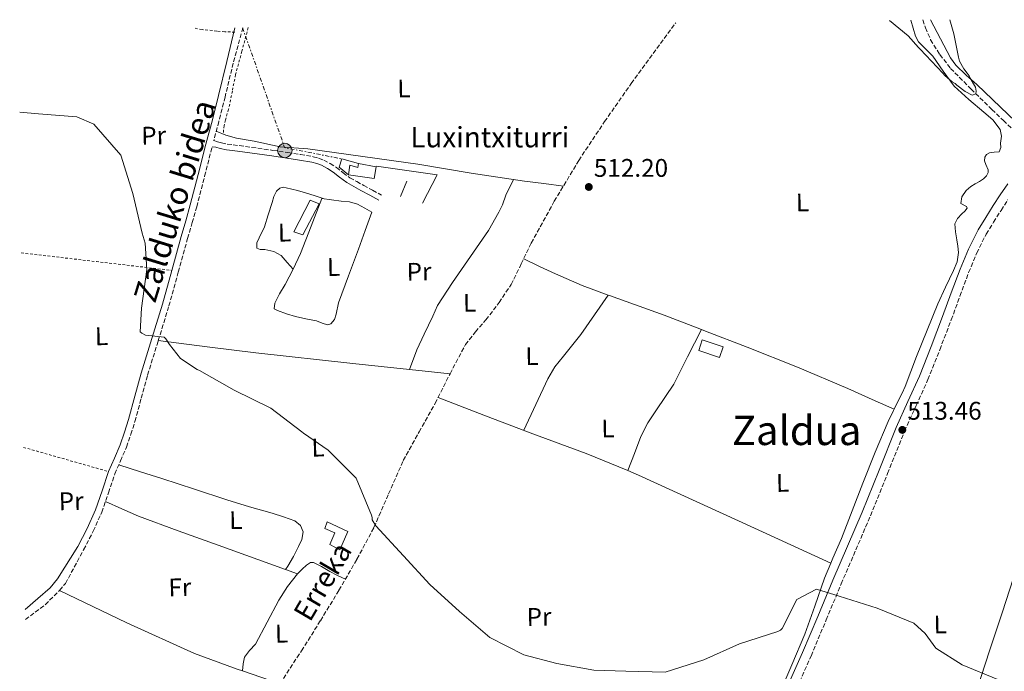
# Model space of a CAD drawing. Units: metres. Extents: x 576543 to 579971, y 4747365 to 4749717.
# Drawn here: x 576543 to 576929, y 4749427 to 4749683 of the extents above; entities that cross this region are included whole.
import ezdxf
from ezdxf.enums import TextEntityAlignment as Align

# ---------------------------------------------------------------- set-up
doc = ezdxf.new("R2010")
doc.units = ezdxf.units.M
doc.header["$MEASUREMENT"] = 0
for name, pattern in [('DGN Style 2', [1.7399219301090239, 1.043953158065414, -0.6959687720436097]), ('DGN Style 3', [2.435890702152634, 1.739921930109024, -0.6959687720436097]), ('DGN Style 7', [3.4798438602180486, 1.565929737098122, -0.6959687720436097, 0.5219765790327072, -0.6959687720436097])]:
    doc.linetypes.add(name, pattern=pattern)
for name, color, linetype, lineweight in [('Barranco lineal', 142, 'DGN Style 3', 13), ('Camino', 7, 'DGN Style 3', 0), ('Chamizo-cobertizo', 1, 'Continuous', 0), ('Cota de punto acotado terreno', 7, 'Continuous', 0), ('Curva de nivel intermedia', 30, 'Continuous', 0), ('Edificio', 1, 'Continuous', 13), ('Etiqueta de uso rústico', 92, 'Continuous', 0), ('Invernadero', 7, 'Continuous', 0), ('Línea  de muro-pared o tapia', 1, 'Continuous', 13), ('Línea de cambio de uso (parcela vista)', 92, 'Continuous', 0), ('Línea eléctrica', 6, 'DGN Style 7', 0), ('Margen derecho', 7, 'Continuous', 0), ('Poste tendido eléctrico', 7, 'Continuous', 0), ('Punto acotado terreno (símbolo)', 7, 'Continuous', 0), ('Tela metálica o alambrada', 7, 'DGN Style 2', 0), ('Texto de arroyo-regatas y barrancos', 142, 'Continuous', 0), ('Texto de Fuente', 4, 'Continuous', 0), ('Texto de Área (paraje) menor', 7, 'Continuous', 0), ('Torre eléctrica', 7, 'Continuous', 0), ('Vaguada', 142, 'DGN Style 3', 13)]:
    doc.layers.add(name, color=color, linetype=linetype, lineweight=lineweight)
doc.styles.add('Style-Arial', font='arial.ttf')

# ---------------------------------------------------------------- blocks, each defined once
blk = doc.blocks.new('5PATER')
at = {"layer": 'Barranco lineal', "linetype": 'Continuous', "lineweight": 0}
h = blk.add_hatch(color=51, dxfattribs=at)
edge = h.paths.add_edge_path()
edge.add_ellipse((0, 0), major_axis=(-0.1095731443231308, -0.1110710700762829), ratio=0.9994222409660317, start_angle=0, end_angle=360)
blk = doc.blocks.new('5PELE')
at = {"layer": 'Torre eléctrica', "linetype": 'Continuous', "lineweight": 0}
h = blk.add_hatch(color=9, dxfattribs=at)
edge = h.paths.add_edge_path()
edge.add_arc((-2.000000476837158e-05, 0), 0.2850000000000001, 0, 360)
at = {"layer": 'Torre eléctrica', "color": 252, "linetype": 'Continuous', "lineweight": 0}
blk.add_circle((-2.000000476837158e-05, 0), 0.2850000000000001, dxfattribs=at)

msp = doc.modelspace()

# ---------------------------------------------------------------- linework, layer by layer
at = {"layer": 'Barranco lineal', "color": 142, "linetype": 'DGN Style 3', "lineweight": 13}
msp.add_polyline3d([(576645, 4749421.82, 517.1499999999943), (576653.4100000003, 4749434.720000001, 516.8399999999965), (576660.8600000005, 4749446.560000001, 516.7599999999948), (576668.1399999997, 4749458.5, 516.6900000000023), (576675.2199999997, 4749470.75, 516.1900000000023), (576681.8899999997, 4749483.220000001, 515.7299999999959), (576687.6200000001, 4749496.359999999, 515.570000000007), (576693.3899999997, 4749509.480000001, 515.4199999999983), (576699.6200000001, 4749520.74, 515.2700000000041), (576705.9299999997, 4749531.949999999, 515.1000000000058), (576711.7400000002, 4749543.560000001, 514.5899999999965), (576717.8099999996, 4749555.039999999, 513.9900000000052), (576721.7000000002, 4749559.980000001, 513.8300000000017), (576725.8600000005, 4749564.730000001, 513.6699999999983), (576730.9900000002, 4749571.51, 513.429999999993), (576735.7199999997, 4749578.58, 513.1999999999971), (576739.7400000002, 4749586.720000001, 512.9600000000064), (576743.6200000001, 4749594.92, 512.7200000000012), (576752.6600000003, 4749611.310000001, 512.1499999999943), (576762.29, 4749627.359999999, 511.6100000000006), (576772.4199999999, 4749642.609999999, 511.4100000000035), (576782.9100000003, 4749657.609999999, 511.2899999999936), (576791.4699999997, 4749669.430000001, 511.070000000007), (576800.4100000003, 4749681.439999999, 510.2100000000065)], dxfattribs=at)
at = {"layer": 'Camino', "color": 7, "linetype": 'DGN Style 3', "lineweight": 0, "elevation": 513.4400000000023, "flags": 128}
msp.add_lwpolyline([(576618.9899999979, 4749635.199999999), (576618.9499999977, 4749635.060000001)], dxfattribs=at)
at = {"layer": 'Camino', "color": 7, "linetype": 'DGN Style 3', "lineweight": 0}
for points in [[(576630.440000001, 4749679.500000001, 512.8099999999977), (576626.620000001, 4749665.590000001, 512.8500000000059), (576623.4400000004, 4749652.300000001, 512.8800000000047), (576620.9799999995, 4749642.689999999, 513.1499999999943), (576618.9899999979, 4749635.199999999, 513.4400000000023)], [(576618.9899999979, 4749635.199999999, 513.4400000000023), (576620.499999999, 4749634.720000001, 513.3699999999953), (576622.0199999989, 4749634.230000001, 513.2899999999937), (576624.2899999976, 4749633.790000001, 513.1999999999972), (576626.61, 4749633.540000001, 513.1399999999994), (576631.449999999, 4749632.850000001, 513.0500000000029), (576636.2899999982, 4749632.160000003, 512.9799999999959), (576642.1499999989, 4749631.33, 512.8699999999955), (576648.0199999985, 4749630.51, 512.8200000000071), (576653.0199999987, 4749629.720000001, 512.9400000000024), (576658.010000002, 4749628.82, 513.1399999999994), (576660.1199999999, 4749628.279999999, 513.2299999999959), (576662.1499999971, 4749627.49, 513.2899999999937), (576664.6999999996, 4749626.140000001, 513.2599999999948), (576667.1099999992, 4749624.590000001, 513.2200000000013), (576669.7399999977, 4749622.53, 513.1699999999984), (576672.4099999988, 4749620.59, 513.1399999999994), (576675.12, 4749619.050000003, 513.3999999999943), (576677.8500000014, 4749617.540000001, 513.6100000000006), (576681.3699999996, 4749615.640000002, 513.4499999999972), (576684.89, 4749613.740000002, 513.2899999999937)], [(576545.0100000001, 4749447.070000002, 519.0200000000041), (576552.8299999988, 4749452.850000001, 517.8000000000029), (576558.4600000015, 4749458.470000001, 517.429999999993), (576560.7300000002, 4749461.17, 517.3300000000019), (576567.8999999984, 4749474.4, 517.1600000000036), (576571.6400000001, 4749481.689999999, 517.1600000000036), (576575.050000001, 4749489.15, 517.1600000000036), (576577.6700000007, 4749496.779999999, 517.050000000003), (576580.1400000005, 4749504.2, 516.8399999999966), (576582.3899999991, 4749509.37, 516.6000000000059), (576584.6700000013, 4749514.760000001, 516.3699999999955), (576586.4400000015, 4749519.800000002, 516.279999999999), (576588.0199999996, 4749524.870000001, 516.2100000000065), (576590.5300000019, 4749534.010000001, 516.1399999999995), (576593.0300000008, 4749543.060000001, 516.0500000000029), (576597.2199999974, 4749556.59, 515.3999999999943), (576601.3500000001, 4749570.2, 514.6199999999955), (576605.0499999993, 4749583.470000001, 514.4600000000065), (576608.7199999974, 4749596.710000002, 514.3099999999977), (576610.5199999989, 4749602.920000001, 513.8999999999943), (576612.2800000003, 4749609.190000001, 513.5099999999948), (576615.3899999993, 4749621.170000002, 513.5099999999948), (576618.350000001, 4749632.760000001, 513.5099999999948)], [(576844.0599999973, 4749411.410000001, 515.529999999999), (576853.4800000008, 4749432.680000001, 515.0200000000042), (576859.4100000008, 4749446.86, 514.929999999993), (576865.3299999973, 4749461.040000001, 514.820000000007), (576871.0699999994, 4749474.410000003, 514.4499999999971), (576876.8099999971, 4749487.790000001, 514.0200000000041), (576883.5199999993, 4749504.380000001, 513.3899999999994), (576890.1700000013, 4749521.000000002, 512.8200000000071), (576894.7899999992, 4749531.130000002, 512.779999999999), (576899.379999998, 4749541.270000001, 512.8200000000071), (576904.0300000017, 4749552.980000001, 512.6100000000007), (576908.5199999999, 4749564.750000001, 512.4100000000034), (576911.9400000019, 4749574.060000001, 512.4400000000023), (576915.3599999995, 4749583.37, 512.4100000000034), (576918.52, 4749591.01, 512.2200000000013), (576922.2699999985, 4749598.380000002, 512.0099999999949), (576925.1299999995, 4749603.100000001, 511.8999999999942), (576928.1000000001, 4749607.74, 511.8099999999977), (576930.6900000006, 4749611.900000002, 511.8899999999995)]]:
    msp.add_polyline3d(points, dxfattribs=at)
at = {"layer": 'Chamizo-cobertizo', "color": 1, "linetype": 'Continuous', "lineweight": 0}
msp.add_polyline3d([(576671.5700000003, 4749481.66, 518.7400000000052), (576668.4400000004, 4749474.369999999, 518.9100000000036), (576664.5800000001, 4749476.51, 518.9100000000036), (576666.5499999998, 4749481.029999999, 518.75), (576662.5499999998, 4749482.810000001, 518.5899999999965), (576663.4500000002, 4749485.369999999, 518.5899999999965)], close=True, dxfattribs=at)
msp.add_polyline3d([(576668.4400000004, 4749474.369999999, 518.9100000000036), (576664.5800000001, 4749476.51, 518.9100000000036), (576666.5499999998, 4749481.029999999, 518.75), (576662.5499999998, 4749482.810000001, 518.5899999999965), (576663.4500000002, 4749485.369999999, 518.5899999999965), (576671.5700000003, 4749481.66, 518.7400000000052), (576668.4400000004, 4749474.369999999, 518.9100000000036)], dxfattribs=at)
at = {"layer": 'Curva de nivel intermedia', "color": 30, "linetype": 'Continuous', "lineweight": 0, "flags": 128}
for points, elevation in [([(576884.2700000004, 4749682.390000001), (576891.5900000005, 4749676.26), (576895.6200000006, 4749671.74), (576896.3100000013, 4749671.080000001), (576905.1800000005, 4749661.640000001), (576906.020000001, 4749660.699999998), (576908.9199999999, 4749658.189999999), (576910.0199999998, 4749657.529999998), (576910.7100000003, 4749656.869999999), (576914.0099999994, 4749654.5), (576916.7499999999, 4749653.069999999), (576918.2400000007, 4749653.499999999), (576918.3500000002, 4749654.59), (576918.0400000017, 4749656.21), (576915.9400000006, 4749659.689999998), (576915.5100000015, 4749660.630000001), (576914.7200000002, 4749661.59), (576913.4400000017, 4749663.34), (576911.780000001, 4749666.329999999), (576911.3899999999, 4749667.92), (576910.7999999997, 4749670.569999998), (576909.5900000005, 4749677.119999998), (576907.9200000009, 4749682.659999999)], 510), ([(576542.7900000006, 4749646.38), (576550.1900000012, 4749645.720000001), (576565.2699999998, 4749644.48), (576571.9000000015, 4749641.640000002), (576582.5400000011, 4749629.390000001), (576587.1900000002, 4749614.37), (576590.8400000003, 4749598.849999999), (576592.0100000015, 4749594.880000001), (576592.7000000001, 4749584.579999999), (576590.5800000011, 4749569.349999999), (576590.1000000006, 4749560.06), (576590.7199999996, 4749559.529999999), (576592.2300000006, 4749558.74), (576599.5700000009, 4749557.949999999), (576600.1200000008, 4749557.279999998), (576601.6600000008, 4749555.079999999), (576605.9500000001, 4749549.59), (576612.5100000004, 4749545.2), (576613.3300000007, 4749544.810000001), (576626.980000001, 4749537.16), (576641.4400000003, 4749530.079999999), (576653.5599999995, 4749520.77), (576654.1800000009, 4749520.239999999), (576663.9500000008, 4749513.599999999), (576674.8300000017, 4749502.51), (576680.9000000001, 4749488.06), (576681.1900000008, 4749487.119999998), (576681.1399999994, 4749486.229999999), (576682.6200000013, 4749483.759999999), (576693.510000001, 4749472.050000002), (576703.7800000019, 4749460.75), (576715.4600000005, 4749450.140000001), (576727.3300000017, 4749440.019999999), (576740.7699999996, 4749433.119999999), (576753.6500000008, 4749429.789999999), (576768.1500000005, 4749427.119999999), (576780.7700000004, 4749426.769999999), (576796.230000001, 4749426.349999999), (576811.3900000001, 4749431.149999999), (576825.4200000003, 4749437.41), (576840.51, 4749442.27), (576841.5100000014, 4749442.830000001), (576842.1799999997, 4749443.460000001), (576847.8400000014, 4749454.829999999), (576855.6800000002, 4749458.989999999), (576864.4900000013, 4749456.13), (576879.5000000005, 4749451.499999999), (576893.8600000015, 4749445.630000002), (576898.3499999997, 4749441.519999999), (576902.5400000007, 4749435.709999999), (576912.7800000003, 4749429.279999998), (576926.8700000007, 4749423.480000001)], 515.0000000000001)]:
    msp.add_lwpolyline(points, dxfattribs=dict(at, elevation=elevation))
at = {"layer": 'Edificio', "color": 1, "linetype": 'Continuous', "lineweight": 13, "extrusion": (0.04224244974457367, 0.06401599511691183, 0.9970544257004073), "elevation": 328927.1589066927, "flags": 128}
msp.add_lwpolyline([(2134458.601310227, -4269294.756401662), (2134457.497655889, -4269290.584154413), (2134465.839771905, -4269288.367648062), (2134466.943426242, -4269292.539895311), (2134458.601310227, -4269294.756401662)], close=True, dxfattribs=at)
at = {"layer": 'Edificio', "color": 51, "linetype": 'Continuous', "lineweight": 13, "extrusion": (0.04224244974457367, 0.06401599511691183, 0.9970544257004073), "elevation": 328927.1589066926, "flags": 128}
msp.add_lwpolyline([(2134457.497655889, -4269290.584154413), (2134465.839771905, -4269288.367648062), (2134466.943426242, -4269292.539895311), (2134458.601310227, -4269294.756401662), (2134457.497655889, -4269290.584154413)], dxfattribs=at)
at = {"layer": 'Edificio', "color": 1, "linetype": 'Continuous', "lineweight": 13}
msp.add_polyline3d([(576682.7199999997, 4749624.890000001, 516.8500000000058), (576682.0199999996, 4749620.27, 517), (576671.8399999999, 4749621.65, 515.4199999999983), (576672.3899999997, 4749625.460000001, 515.7299999999959), (576675.5800000001, 4749624.58, 517.1600000000036), (576675.8700000001, 4749626.17, 516.8399999999965)], close=True, dxfattribs=at)
at = {"layer": 'Edificio', "color": 51, "linetype": 'Continuous', "lineweight": 13}
for points in [[(576671.8399999999, 4749621.65, 515.4199999999983), (576672.3899999997, 4749625.460000001, 515.7299999999959), (576675.5800000001, 4749624.58, 517.1600000000036), (576675.8700000001, 4749626.17, 516.8399999999965)], [(576675.8700000001, 4749626.17, 516.8399999999965), (576682.7199999997, 4749624.890000001, 516.8500000000058), (576682.0199999996, 4749620.27, 517), (576671.8399999999, 4749621.65, 515.4199999999983)]]:
    msp.add_polyline3d(points, dxfattribs=at)
at = {"layer": 'Invernadero', "color": 7, "linetype": 'Continuous', "lineweight": 0}
msp.add_polyline3d([(576660.3399999999, 4749610.300000001, 515.1000000000058), (576653.9299999997, 4749598.109999999, 515.2599999999948), (576650.4199999999, 4749599.310000001, 515.2599999999948), (576656.8200000003, 4749611.810000001, 515.2599999999948)], close=True, dxfattribs=at)
msp.add_polyline3d([(576653.9299999997, 4749598.109999999, 515.2599999999948), (576650.4199999999, 4749599.310000001, 515.2599999999948), (576656.8200000003, 4749611.810000001, 515.2599999999948), (576660.3399999999, 4749610.300000001, 515.1000000000058), (576653.9299999997, 4749598.109999999, 515.2599999999948)], dxfattribs=at)
at = {"layer": 'Línea  de muro-pared o tapia', "color": 1, "linetype": 'Continuous', "lineweight": 13, "extrusion": (0.06787256193601077, -0.03499395668648949, 0.997080106276154), "elevation": -126553.0053420443, "flags": 128}
msp.add_lwpolyline([(4485824.153212535, 1659176.758941108), (4485832.154191638, 1659153.972946869), (4485819.51943798, 1659153.97294687)], dxfattribs=at)
at = {"layer": 'Línea  de muro-pared o tapia', "color": 1, "linetype": 'Continuous', "lineweight": 13, "extrusion": (0.009012020324957615, 0.02273571932423477, 0.9997008905450031), "elevation": 113697.031508484, "flags": 128}
msp.add_lwpolyline([(1214068.702359249, -4626500.829125296), (1214068.702359248, -4626507.371303833)], dxfattribs=at)
at = {"layer": 'Línea  de muro-pared o tapia', "color": 1, "linetype": 'Continuous', "lineweight": 13}
msp.add_polyline3d([(576671.8399999999, 4749621.65, 515.4199999999983), (576668.2000000002, 4749624.66, 514), (576669.3300000001, 4749627.960000001, 514.1600000000036), (576675.8700000001, 4749626.17, 514.3099999999977)], dxfattribs=at)
at = {"layer": 'Línea de cambio de uso (parcela vista)', "color": 92, "linetype": 'Continuous', "lineweight": 0, "extrusion": (0.02654991910605918, 0.06904455031510028, 0.9972602227439173), "elevation": 343757.1275072547, "flags": 128}
msp.add_lwpolyline([(1166336.187245531, -4627376.889194533), (1166347.086283273, -4627376.759417968), (1166358.486708804, -4627377.208514013), (1166365.36040317, -4627377.727477568), (1166372.234097534, -4627378.246441121)], dxfattribs=at)
at = {"layer": 'Línea de cambio de uso (parcela vista)', "color": 92, "linetype": 'Continuous', "lineweight": 0, "extrusion": (0.1183320769645887, 0.3279945231696946, 0.9372390902709573), "elevation": 1626566.060672461, "flags": 128}
msp.add_lwpolyline([(1069252.119912846, -4370586.045167462), (1069267.867759667, -4370586.407956619), (1069290.723760862, -4370586.344675346), (1069291.236679942, -4370586.349451491)], dxfattribs=at)
at = {"layer": 'Línea de cambio de uso (parcela vista)', "color": 92, "linetype": 'Continuous', "lineweight": 0, "flags": 128}
for points, elevation in [([(576810.5199999996, 4749560.930000001), (576810.5179000003, 4749560.925899999)], 513.1100000000006), ([(576695.7719000002, 4749545.264900001), (576695.7699999996, 4749545.26)], 514.2100000000064)]:
    msp.add_lwpolyline(points, dxfattribs=dict(at, elevation=elevation))
at = {"layer": 'Línea de cambio de uso (parcela vista)', "color": 92, "linetype": 'Continuous', "lineweight": 0, "extrusion": (-0.1091343275255019, -0.972132427233761, 0.2074807038646075), "elevation": -4680017.590451744, "flags": 128}
msp.add_lwpolyline([(43226.88749328698, 993139.1093693685), (43204.61002178071, 993138.5214884661), (43166.27818594396, 993138.2043759058), (43146.97673763079, 993139.1139869227), (43127.68735512439, 993140.3613127703)], dxfattribs=at)
at = {"layer": 'Línea de cambio de uso (parcela vista)', "color": 92, "linetype": 'Continuous', "lineweight": 0, "extrusion": (-0.02566925325496344, 0.002740683605070472, 0.9996667335120789), "elevation": -1272.345038312616, "flags": 128}
msp.add_lwpolyline([(-4783928.293220252, 69203.97863594373), (-4783928.293220252, 69187.91442486091)], dxfattribs=at)
at = {"layer": 'Línea de cambio de uso (parcela vista)', "color": 92, "linetype": 'Continuous', "lineweight": 0, "extrusion": (0.2326651966406166, 0.5482125209241011, 0.8033243044837031), "elevation": 2738347.5034558, "flags": 128}
msp.add_lwpolyline([(1324664.779772785, -3692882.720354799), (1324644.848720044, -3692883.62369876), (1324624.926872577, -3692884.517948892), (1324602.689103082, -3692885.759603988), (1324585.011793741, -3692886.039852988)], dxfattribs=at)
at = {"layer": 'Línea de cambio de uso (parcela vista)', "color": 92, "linetype": 'Continuous', "lineweight": 0, "extrusion": (-0.02044377705166406, 0.008975321602469815, 0.9997507167199203), "elevation": 31347.37774825087, "flags": 128}
msp.add_lwpolyline([(-4580780.679921815, -1380686.611530412), (-4580780.679921815, -1380686.616009251)], dxfattribs=at)
at = {"layer": 'Línea de cambio de uso (parcela vista)', "color": 92, "linetype": 'Continuous', "lineweight": 0, "extrusion": (-0.01524777871017567, 0.007059154531313665, 0.9998588268259219), "elevation": 25245.88076839776, "flags": 128}
msp.add_lwpolyline([(576802.0949879449, 4749409.344882868), (576802.100388842, 4749409.342382807)], dxfattribs=at)
at = {"layer": 'Línea de cambio de uso (parcela vista)', "color": 92, "linetype": 'Continuous', "lineweight": 0, "extrusion": (0.02899898597422521, 0.06087775960134251, 0.9977238882568604), "elevation": 306372.2542152174, "flags": 128}
msp.add_lwpolyline([(1521902.982755833, -4525428.757453066), (1521905.21860501, -4525428.496966165), (1521922.94025839, -4525426.8636868), (1521952.164060365, -4525426.28888548), (1521981.423636962, -4525426.418792611)], dxfattribs=at)
at = {"layer": 'Línea de cambio de uso (parcela vista)', "color": 92, "linetype": 'Continuous', "lineweight": 0, "extrusion": (-0.00309118442696518, -0.03194230000374244, 0.9994849343783574), "elevation": -152973.0839387531, "flags": 128}
msp.add_lwpolyline([(116465.115247954, 4780438.598936984), (116465.1152479541, 4780438.595820897)], dxfattribs=at)
at = {"layer": 'Línea de cambio de uso (parcela vista)', "color": 92, "linetype": 'Continuous', "lineweight": 0, "extrusion": (0.00744173401499419, -0.002539492933279263, 0.9999690853073868), "elevation": -7252.750425509303, "flags": 128}
msp.add_lwpolyline([(576625.1840422588, 4749418.716274735), (576610.4638397238, 4749423.739390932)], dxfattribs=at)
at = {"layer": 'Línea de cambio de uso (parcela vista)', "color": 92, "linetype": 'Continuous', "lineweight": 0}
for points in [[(576892.5999999996, 4749682.49, 510.179999999993), (576893.5300000003, 4749679.32, 510.3300000000018), (576894.4500000002, 4749676.15, 510.4499999999971), (576895.6299999999, 4749673.930000001, 510.4799999999959), (576898.4400000004, 4749671.17, 510.4700000000012), (576901.25, 4749668.390000001, 510.4499999999971), (576905.3600000005, 4749662.390000001, 510.4499999999971), (576909.7199999997, 4749656.560000001, 510.4499999999971), (576915.4000000004, 4749651.350000001, 510.6600000000035), (576921.3200000003, 4749646.369999999, 510.9199999999983), (576924.8099999996, 4749643.279999999, 510.9199999999983), (576927.79, 4749639.550000001, 510.9199999999983), (576928.2300000004, 4749636.890000001, 511.0099999999948), (576927.9000000004, 4749634.180000001, 511.0800000000018), (576928, 4749632.4, 511.0800000000018), (576927.3399999999, 4749630.689999999, 511.0800000000018), (576925.4400000004, 4749630.65, 511.0800000000018), (576923.5499999998, 4749630.289999999, 511.0800000000018), (576922.4299999997, 4749629.67, 511), (576921.6900000004, 4749628.67, 510.9199999999983), (576921.6299999999, 4749627.25, 511), (576922.0700000003, 4749625.83, 511.0800000000018), (576923.0599999996, 4749623.640000001, 511.0800000000018), (576923.0800000001, 4749622.689999999, 511.0800000000018), (576922.3600000005, 4749621.26, 511.0800000000018), (576921.2400000002, 4749620.119999999, 511.0800000000018), (576919.6799999997, 4749619.140000001, 511.0800000000018), (576917.9600000001, 4749618.16, 511.0800000000018), (576916.2400000002, 4749617.17, 511.0800000000018), (576914.3799999999, 4749615.550000001, 511.0800000000018), (576912.6799999997, 4749613.01, 511.1399999999995), (576912.2699999996, 4749610.449999999, 511.2400000000052), (576914.5099999999, 4749609.230000001, 511.2400000000052), (576914.8399999999, 4749608.609999999, 511.0800000000018), (576913.8200000003, 4749607.480000001, 511.0800000000018), (576912.6799999997, 4749606.350000001, 511.0800000000018), (576910.9299999997, 4749604.560000001, 511.0800000000018), (576909.9100000003, 4749602.5, 511.0800000000018), (576910.1799999997, 4749599.350000001, 511.2400000000052), (576910.6799999997, 4749596.189999999, 511.3999999999942), (576911.0800000001, 4749593.67, 511.3300000000018), (576911.4199999999, 4749591.15, 511.2400000000052), (576910.8300000001, 4749587.59, 511.1999999999971), (576909.3499999996, 4749584.15, 511.2400000000052), (576906.2800000003, 4749577.600000001, 511.6999999999971), (576903.2999999998, 4749571.060000001, 512.1900000000023), (576899.0599999996, 4749560.710000001, 512.4900000000052), (576894.8899999997, 4749550.33, 512.6600000000036), (576892.6900000004, 4749544.41, 512.6900000000023), (576890.3899999997, 4749538.539999999, 512.6600000000036), (576889.2100000001, 4749535.970000001, 512.570000000007), (576887.9699999997, 4749533.430000001, 512.5), (576886.0859000003, 4749529.661800001, 512.5700999999972)], [(576900.4100000003, 4749682.58, 510.1100000000006), (576904.3499999996, 4749675.15, 510.1199999999953), (576908.2800000003, 4749667.730000001, 510.1300000000047), (576910.3700000001, 4749664.730000001, 510.1600000000035), (576914.3899999997, 4749660.880000001, 510.2899999999936), (576918.6200000001, 4749657.199999999, 510.4499999999971), (576924.75, 4749651.32, 510.9900000000052), (576930.8799999999, 4749645.439999999, 511.3999999999942), (576933.4699999997, 4749642.980000001, 511.3999999999942), (576936.04, 4749640.49, 511.3999999999942), (576937.3499999996, 4749637.850000001, 511.3999999999942), (576938.0599999996, 4749634.84, 511.3999999999942), (576938.8700000001, 4749632.67, 511.3600000000006)], [(576619.9699999997, 4749638.9, 513.3000000000029), (576623.7000000002, 4749637.33, 513.1199999999953), (576627.8700000001, 4749636.050000001, 512.9700000000012), (576634.9100000003, 4749634.92, 512.8999999999943), (576645.0999999996, 4749632.76, 512.929999999993), (576655.9699999997, 4749631.939999999, 512.9799999999959), (576677.5300000003, 4749628.930000001, 512.9799999999959), (576699.0899999999, 4749625.890000001, 512.9799999999959), (576720.0199999996, 4749622.430000001, 512.8000000000029), (576740.9699999997, 4749619.189999999, 512.3500000000058), (576748.6200000001, 4749618.25, 512.1499999999943), (576756.2699999996, 4749617.32, 511.9499999999971)], [(576736.6699999999, 4749619.850000001, 512.4400000000023), (576733.6600000003, 4749613.710000001, 512.7200000000012), (576732.3700000001, 4749609.92, 512.9799999999959), (576730.9600000001, 4749607.100000001, 513.1100000000006), (576726.8499999996, 4749599.880000001, 513.2599999999948), (576712.7199999997, 4749579.390000001, 513.6100000000006), (576706.8600000005, 4749570.32, 513.9799999999959), (576705.04, 4749566.230000001, 514.1300000000047), (576701.6500000004, 4749559.07, 514.2299999999959), (576698.7000000002, 4749552.949999999, 514.2200000000012), (576695.7719000002, 4749545.264900001, 514.2100000000064)], [(576661.9500000002, 4749612.380000001, 513.5899999999965), (576659.1500000004, 4749613.310000001, 513.6000000000058), (576656.3399999999, 4749614.24, 513.6100000000006), (576651.9100000003, 4749615.5, 513.6199999999953), (576647.4400000004, 4749616.58, 513.6100000000006), (576646.1699999999, 4749616.850000001, 513.2899999999936), (576644.9100000003, 4749616.529999999, 512.9799999999959), (576643.6399999997, 4749615.310000001, 513.1699999999983), (576642.5700000003, 4749613.140000001, 513.8300000000017), (576641.8700000001, 4749610.779999999, 514.2400000000052), (576640.3799999999, 4749606, 514.3000000000029), (576638.9100000003, 4749601.230000001, 514.2400000000052), (576636.7800000003, 4749597.01, 514.0500000000029), (576635.9199999999, 4749594.939999999, 513.9600000000064), (576635.9199999999, 4749592.949999999, 513.929999999993), (576637.2400000002, 4749592.430000001, 513.929999999993), (576639.0999999996, 4749592.380000001, 513.929999999993), (576642.5300000003, 4749591.58, 513.8800000000047), (576645.4699999997, 4749589.99, 513.929999999993), (576647.7999999998, 4749587.300000001, 514.2400000000052), (576650.1299999999, 4749584.609999999, 514.6300000000047)], [(576663.6600000003, 4749562.800000001, 514.3500000000058), (576661.4800000004, 4749563.49, 514.6699999999983), (576659.29, 4749564.350000001, 514.8699999999953), (576655.1600000003, 4749565.199999999, 514.5899999999965), (576651.0300000003, 4749566.07, 514.2400000000052), (576647.5, 4749567.15, 514.4100000000036), (576644.0300000003, 4749568.460000001, 514.5599999999977), (576642.75, 4749569.060000001, 514.2400000000052), (576643.0199999996, 4749571.34, 514.3000000000029), (576644.8499999996, 4749575, 514.4600000000064), (576646.9800000004, 4749578.630000001, 514.5599999999977), (576650.1500000004, 4749584.640000001, 514.6300000000047), (576653.04, 4749590.779999999, 514.5599999999977), (576657.2400000002, 4749601.609999999, 514.0800000000017), (576661.4400000004, 4749612.449999999, 513.6100000000006), (576665.2400000002, 4749611.9, 513.4499999999971), (576669.0499999998, 4749611.350000001, 513.2899999999936), (576672.3200000003, 4749611.050000001, 513.3800000000047), (576675.4000000004, 4749610.220000001, 513.2899999999936), (576678.25, 4749608.640000001, 512.8300000000017), (576681.1100000005, 4749607.060000001, 512.3600000000006), (576678.4600000001, 4749599.850000001, 512.9799999999959), (576675.7699999996, 4749592.52, 513.6100000000006), (576671.8899999997, 4749582.01, 514.2400000000052), (576667.9900000002, 4749571.49, 514.5599999999977), (576667.0800000001, 4749567.02, 514.4199999999983), (576666.4100000003, 4749564.9, 514.2899999999936), (576665, 4749563.210000001, 514.2400000000052), (576663.6600000003, 4749562.800000001, 514.3500000000058)], [(576773.8192999996, 4749574.469000001, 513.0001000000047), (576768.4600000001, 4749566.710000001, 513.3099999999977), (576763.0999999996, 4749558.949999999, 513.6100000000006), (576756.2599999999, 4749550.5, 514.0399999999936), (576752.9199999999, 4749546.24, 514.2100000000064), (576750.1900000004, 4749541.609999999, 514.2400000000052), (576745.4400000004, 4749531.49, 514.1399999999994), (576740.7000000002, 4749521.369999999, 514.029999999999)], [(576810.5179000003, 4749560.925899999, 513.1100000000006), (576805.04, 4749550.210000001, 513.1999999999971), (576799.5599999996, 4749539.480000001, 513.2899999999936), (576792.8399999999, 4749529.359999999, 513.1499999999943), (576789.4199999999, 4749524.350000001, 513.029999999999), (576786.7100000001, 4749518.980000001, 512.9799999999959), (576784.1299999999, 4749512.25, 513), (576781.5404000003, 4749505.5111, 513.0200000000041)], [(576886.0859000003, 4749529.661800001, 512.6799000000028), (576878.6799999997, 4749532.960000001, 512.4100000000036), (576867.8799999999, 4749537.76, 512.029999999999), (576848.2100000001, 4749546.100000001, 512.5099999999948), (576828.3399999999, 4749554, 513.2899999999936), (576812.0899999999, 4749560.32, 513.1199999999953), (576810.5179000003, 4749560.925899999, 513.1064999999944)], [(576886.0859000003, 4749529.661800001, 512.5700999999972), (576885.8200000003, 4749529.130000001, 512.5800000000017), (576883.7300000004, 4749524.800000001, 512.6600000000036), (576878.6100000005, 4749512.75, 512.8899999999994), (576873.7999999998, 4749500.57, 513.1399999999994), (576869.6100000005, 4749489.730000001, 513.6300000000047), (576865.4100000003, 4749478.890000001, 514.0800000000017), (576862.0999999996, 4749471.07, 514.1699999999983), (576861.3146000003, 4749469.2225, 514.1866000000009)], [(576581.7199999997, 4749507.82, 516.6699999999983), (576590.1699999999, 4749505.100000001, 516.3699999999953), (576598.6299999999, 4749502.369999999, 516.1399999999994), (576611.3600000005, 4749498.220000001, 516.0899999999965), (576624.0999999996, 4749494.060000001, 516.1399999999994), (576632.9900000002, 4749491.350000001, 516.1399999999994), (576641.9100000003, 4749488.74, 516.1399999999994), (576646.3899999997, 4749487.380000001, 515.9799999999959), (576650.8300000001, 4749485.77, 515.820000000007), (576653.0800000001, 4749483.949999999, 515.820000000007), (576654.0800000001, 4749481.41, 515.820000000007), (576653.5599999996, 4749478.51, 515.820000000007), (576652.3099999996, 4749475.680000001, 515.820000000007), (576650.2699999996, 4749471.77, 515.9199999999983), (576648.04, 4749468, 516.1399999999994), (576647.1299999999, 4749466.66, 516.2400000000052)], [(576781.5404000003, 4749505.5111, 513.0231000000058), (576785.7699999996, 4749503.779999999, 512.9799999999959), (576825.0599999996, 4749485.83, 513.8300000000017), (576861.3146000003, 4749469.2225, 514.5699000000022)], [(576944.9397999998, 4749497.050100001, 513.5337000000001), (576941.4100000003, 4749487.92, 513.2700000000041), (576936.9699999997, 4749476.109999999, 512.9799999999959), (576932.8200000003, 4749463.060000001, 513.2100000000064), (576928.6699999999, 4749450.01, 513.6100000000006), (576923.6100000005, 4749434.730000001, 514.279999999999), (576918.5599999996, 4749419.449999999, 514.8699999999953), (576912.3300000001, 4749400.350000001, 515.3500000000058), (576906.0899999999, 4749381.24, 515.820000000007), (576900.25, 4749364.109999999, 516.4100000000036), (576894.7999999998, 4749346.859999999, 516.7700000000041), (576893.9199999999, 4749343.680000001, 516.7700000000041), (576893.04, 4749340.5, 516.7700000000041)], [(576576.4900000002, 4749493.359999999, 517.1000000000058), (576582.9500000002, 4749490.439999999, 516.6199999999953), (576589.4500000002, 4749487.640000001, 516.1399999999994), (576605.0099999999, 4749481.83, 516.25), (576620.6799999997, 4749476.279999999, 516.7700000000041), (576636.29, 4749470.600000001, 516.4600000000064), (576651.9000000004, 4749464.92, 516.1399999999994)], [(576670.6900000004, 4749462.92, 516.5099999999948), (576667.6100000005, 4749464.369999999, 516.320000000007), (576664.5300000003, 4749465.82, 516.1399999999994), (576661.29, 4749467.83, 516.2299999999959), (576658.1299999999, 4749469.480000001, 516.4600000000064), (576657.0199999996, 4749469.4, 516.4799999999959), (576655.3799999999, 4749468.32, 516.4799999999959), (576653.75, 4749466.859999999, 516.4600000000064), (576652.75, 4749465.92, 516.2899999999936), (576651.9000000004, 4749464.92, 516.1399999999994)], [(576861.3146000003, 4749469.2225, 514.1866000000009), (576858.7800000003, 4749463.26, 514.2400000000052), (576854.9199999999, 4749452.26, 514.320000000007), (576851.0199999996, 4749441.279999999, 514.3999999999943), (576845.9900000002, 4749429.279999999, 514.7100000000064), (576840.7800000003, 4749417.350000001, 515.029999999999), (576837.2699999996, 4749409.699999999, 515.1199999999953), (576833.8300000001, 4749402.029999999, 515.1900000000023), (576829.3099999996, 4749391.029999999, 515.029999999999), (576824.8099999996, 4749380.029999999, 515.3500000000058), (576821.04, 4749371.09, 516.2200000000012), (576811.8597999997, 4749348.1096, 517.029999999999)], [(576651.9000000004, 4749464.92, 516.1399999999994), (576647.9699999997, 4749459.949999999, 516.779999999999), (576644.5300000003, 4749454.65, 517.3999999999943), (576639.9699999997, 4749446.02, 517.25), (576635.4100000003, 4749437.390000001, 517.0899999999965), (576633.04, 4749434.9, 517.279999999999), (576631.0899999999, 4749432.24, 517.3999999999943), (576630.5199999996, 4749429.609999999, 517.3600000000006), (576630.2802999998, 4749426.8431, 517.2700999999943)]]:
    msp.add_polyline3d(points, dxfattribs=at)
at = {"layer": 'Línea eléctrica', "color": 6, "linetype": 'DGN Style 7', "lineweight": 0, "extrusion": (-0.01047521059634319, -0.001332109461645742, 0.9999442461694275), "elevation": -11854.63563109345, "flags": 128}
msp.add_lwpolyline([(576604.0540402591, 4749667.922509535), (576620.5442877817, 4749620.822467745), (576643.0654614854, 4749616.382463806)], dxfattribs=at)
at = {"layer": 'Margen derecho', "color": 7, "linetype": 'Continuous', "lineweight": 0}
for points in [[(576627.2600000004, 4749679.470000002, 512.8099999999977), (576624.0700000008, 4749666.199999999, 512.8500000000059), (576620.89, 4749652.930000001, 512.8800000000047), (576618.4400000003, 4749643.350000001, 513.1499999999943), (576615.91, 4749633.790000001, 513.5099999999948), (576612.8500000001, 4749621.830000001, 513.5099999999948), (576609.7499999999, 4749609.87, 513.5099999999948), (576607.9999999999, 4749603.640000001, 513.8999999999943), (576606.1999999982, 4749597.42, 514.3099999999977), (576602.5199999991, 4749584.180000002, 514.4600000000065), (576598.8299999988, 4749570.940000001, 514.6199999999955), (576594.7099999995, 4749557.359999999, 515.3999999999943), (576590.5199999984, 4749543.790000002, 516.0500000000029), (576587.9999999994, 4749534.710000004, 516.1399999999995), (576585.5100000016, 4749525.61, 516.2100000000065), (576583.9600000004, 4749520.619999999, 516.279999999999), (576582.2300000003, 4749515.7, 516.3699999999955), (576579.9799999995, 4749510.410000001, 516.6000000000059), (576577.6900000008, 4749505.140000001, 516.8399999999966), (576575.1799999984, 4749497.619999999, 517.050000000003), (576572.6099999979, 4749490.12, 517.1600000000036), (576569.2799999998, 4749482.840000001, 517.1600000000036), (576565.6200000007, 4749475.699999999, 517.1600000000036), (576557.600000001, 4749462.940000001, 517.3300000000019), (576554.7800000003, 4749459.440000001, 517.5200000000041), (576549.9099999997, 4749455.230000001, 517.7299999999959), (576544.9699999976, 4749450.990000002, 518.8800000000047)], [(576618.350000001, 4749632.760000001, 513.5099999999948), (576619.8199999994, 4749632.600000001, 513.3699999999953), (576621.4600000001, 4749632.07, 513.2899999999937), (576623.9600000011, 4749631.59, 513.1999999999972), (576626.3399999995, 4749631.33, 513.1399999999994), (576631.1400000006, 4749630.65, 513.0500000000029), (576635.9799999997, 4749629.960000004, 512.9799999999959), (576641.8400000005, 4749629.130000001, 512.8699999999955), (576647.69, 4749628.310000001, 512.8200000000071), (576652.6499999977, 4749627.53, 512.9400000000024), (576657.5399999982, 4749626.650000002, 513.1399999999994), (576659.4299999991, 4749626.170000002, 513.2299999999959), (576661.2199999995, 4749625.460000001, 513.2899999999937), (576663.5799999975, 4749624.220000003, 513.2599999999948), (576665.8299999984, 4749622.77, 513.2200000000013), (576668.3999999989, 4749620.76, 513.1699999999984), (576671.2100000007, 4749618.720000002, 513.1399999999994), (576674.0300000014, 4749617.11, 513.3999999999943), (576676.7899999997, 4749615.59, 513.6100000000006), (576680.319999999, 4749613.690000001, 513.4499999999972), (576683.8299999983, 4749611.779999999, 513.2899999999937)], [(576840.7600000004, 4749412.859999999, 515.529999999999), (576850.1700000004, 4749434.100000001, 515.0200000000042), (576856.0899999993, 4749448.24, 514.929999999993), (576862.0100000004, 4749462.440000001, 514.820000000007), (576867.7600000014, 4749475.84, 514.4499999999971), (576873.4899999979, 4749489.170000001, 514.0200000000041), (576880.1799999999, 4749505.730000001, 513.3899999999994), (576886.8599999987, 4749522.42, 512.8200000000071), (576891.5199999991, 4749532.609999999, 512.779999999999), (576896.07, 4749542.680000001, 512.8200000000071), (576900.6700000021, 4749554.290000003, 512.6100000000007), (576905.1499999971, 4749566.020000001, 512.4100000000034), (576908.5599999978, 4749575.300000001, 512.4400000000023), (576912.0100000012, 4749584.680000001, 512.4100000000034), (576915.25, 4749592.520000001, 512.2200000000013), (576919.129999998, 4749600.130000002, 512.0099999999949), (576922.0699999996, 4749605, 511.8999999999942), (576925.0500000012, 4749609.66, 511.8099999999977), (576927.690000001, 4749613.910000001, 511.8899999999995), (576930.7600000021, 4749618.16, 512.0099999999949)]]:
    msp.add_polyline3d(points, dxfattribs=at)
at = {"layer": 'Tela metálica o alambrada', "color": 7, "linetype": 'DGN Style 2', "lineweight": 0, "extrusion": (0.02502598878560218, -1.213738627608077e-09, 0.9996868008958122), "elevation": 14944.34130610503, "flags": 128}
msp.add_lwpolyline([(4749591.077961848, -576349.6849360627), (4749587.63796328, -576379.2541972953), (4749584.207964715, -576408.8234585272)], dxfattribs=at)
at = {"layer": 'Tela metálica o alambrada', "color": 7, "linetype": 'DGN Style 2', "lineweight": 0, "extrusion": (1.099205486106271e-08, -0.1250607702458865, 0.9921490834272366), "elevation": -593463.9824251449, "flags": 128}
msp.add_lwpolyline([(576544.6774524538, 4712291.352847853), (576561.3874520353, 4712286.555180295), (576578.1074516176, 4712281.757512739)], dxfattribs=at)
at = {"layer": 'Tela metálica o alambrada', "color": 7, "linetype": 'DGN Style 2', "lineweight": 0}
for points in [[(576627.3099999996, 4749677.779999999, 512.3500000000058), (576623.2800000003, 4749677.92, 512.3500000000058), (576620.1699999999, 4749678.210000001, 512.3500000000058), (576614.3700000001, 4749678.77, 512.3500000000058), (576611.7000000002, 4749679.289999999, 514)], [(576632.5300000003, 4749679.529999999, 512.5500000000029), (576630.0300000003, 4749670.289999999, 512.4499999999971), (576627.5300000003, 4749661.060000001, 512.3500000000058), (576626.2800000003, 4749654.640000001, 512.5599999999977), (576624.8200000003, 4749647.449999999, 512.8099999999977), (576623.5499999998, 4749643.32, 512.9799999999959), (576623.0099999999, 4749641.08, 513.070000000007), (576622.7000000002, 4749637.75, 513.1699999999983)]]:
    msp.add_polyline3d(points, dxfattribs=at)
at = {"layer": 'Vaguada', "color": 142, "linetype": 'DGN Style 3', "lineweight": 13}
msp.add_polyline3d([(576897.3300000001, 4749682.539999999, 509.5800000000018), (576898.4800000004, 4749679.52, 509.6100000000006), (576900.4199999999, 4749674.77, 509.6699999999983), (576904.0800000001, 4749668.960000001, 509.75), (576908.2699999996, 4749663.52, 509.820000000007), (576916.3300000001, 4749655.369999999, 509.9600000000065), (576924.4800000004, 4749647.359999999, 510.1300000000047), (576929.0300000003, 4749643.060000001, 510.2400000000052), (576933.54, 4749638.67, 510.3500000000058)], dxfattribs=at)

# ---------------------------------------------------------------- block references
at = {"layer": 'Poste tendido eléctrico', "color": 7, "linetype": 'Continuous', "lineweight": 0, "xscale": 10, "yscale": 10, "zscale": 10}
msp.add_blockref('5PELE', (576646.8900000001, 4749631.27, 512.8600000000006), dxfattribs=at)
at = {"layer": 'Punto acotado terreno (símbolo)', "color": 7, "linetype": 'Continuous', "lineweight": 0, "xscale": 10, "yscale": 10, "zscale": 10}
for p in [(576766.2199999993, 4749616.940000001, 512.1999999999971), (576889.3199999996, 4749521.510000002, 513.4600000000064)]:
    msp.add_blockref('5PATER', p, dxfattribs=at)

# ---------------------------------------------------------------- texts
at = {"color": 7, "linetype": 'Continuous', "lineweight": 0, "style": 'Style-Arial'}
msp.add_text('Zalduko bidea', height=9, rotation=72.97413999999999, dxfattribs=at).set_placement((576607.9658931164, 4749610.185535813, 514.4900000000052), align=Align.CENTER)
at = {"layer": 'Cota de punto acotado terreno', "color": 7, "linetype": 'Continuous', "lineweight": 0, "style": 'Style-Arial'}
for s, p in [('512.20', (576768.2100000014, 4749620.930000001, 512.1999999999971)), ('513.46', (576891.3099999994, 4749525.51, 513.4600000000064))]:
    msp.add_text(s, height=7.000000000000002, dxfattribs=at).set_placement(p)
at = {"layer": 'Etiqueta de uso rústico', "color": 92, "linetype": 'Continuous', "lineweight": 0, "style": 'Style-Arial'}
for s, p in [('L', (576693.6269273994, 4749655.648807373, 512.2200000000012)), ('Pr', (576595.3801387975, 4749637.137077578, 514.3699999999953)), ('L', (576850.116927401, 4749610.888807374, 511.8099999999977)), ('L', (576646.756927402, 4749599.018807372, 514.1100000000006)), ('L', (576666.0169273983, 4749585.508807373, 514.3500000000058)), ('Pr', (576699.570138796, 4749583.687077579, 513.6600000000036)), ('L', (576719.4269274002, 4749571.458807373, 513.679999999993)), ('L', (576574.896927401, 4749558.298807375, 515.5099999999948)), ('L', (576743.8969274008, 4749550.478807374, 514.0399999999936)), ('L', (576773.7269273994, 4749522.078807374, 513.2899999999936)), ('L', (576659.9169274005, 4749514.558807375, 515.070000000007)), ('L', (576842.3269274014, 4749500.698807374, 513.4100000000036)), ('Pr', (576562.9901387976, 4749493.547077578, 517.320000000007)), ('L', (576627.6369274, 4749486.058807374, 516.3800000000047)), ('Fr', (576605.658367847, 4749459.677040246, 517.1300000000047)), ('Pr', (576746.6901387981, 4749448.097077578, 514.8699999999953)), ('L', (576645.5969274021, 4749441.468807374, 516.8899999999994)), ('L', (576904.1969273991, 4749445.088807373, 514.6999999999971))]:
    msp.add_text(s, height=7.000000000000002, rotation=1.20755, dxfattribs=at).set_placement(p, align=Align.MIDDLE_CENTER)
at = {"layer": 'Texto de arroyo-regatas y barrancos', "color": 142, "linetype": 'Continuous', "lineweight": 0, "style": 'Style-Arial'}
msp.add_text('Erreka', height=8, rotation=59.64174, dxfattribs=at).set_placement((576656.7800000008, 4749445.680000001, 516.7599999999948))
at = {"layer": 'Texto de Fuente', "color": 4, "linetype": 'Continuous', "lineweight": 0, "style": 'Style-Arial'}
msp.add_text('Luxintxiturri', height=8, dxfattribs=at).set_placement((576696.1800000004, 4749632.500000001, 512.8399999999965))
at = {"layer": 'Texto de Área (paraje) menor', "color": 7, "linetype": 'Continuous', "lineweight": 0, "style": 'Style-Arial'}
msp.add_text('Zaldua', height=11.5, dxfattribs=at).set_placement((576847.827142268, 4749521.300010002, 513.070000000007), align=Align.MIDDLE_CENTER)

doc.saveas('drawing.dxf')
